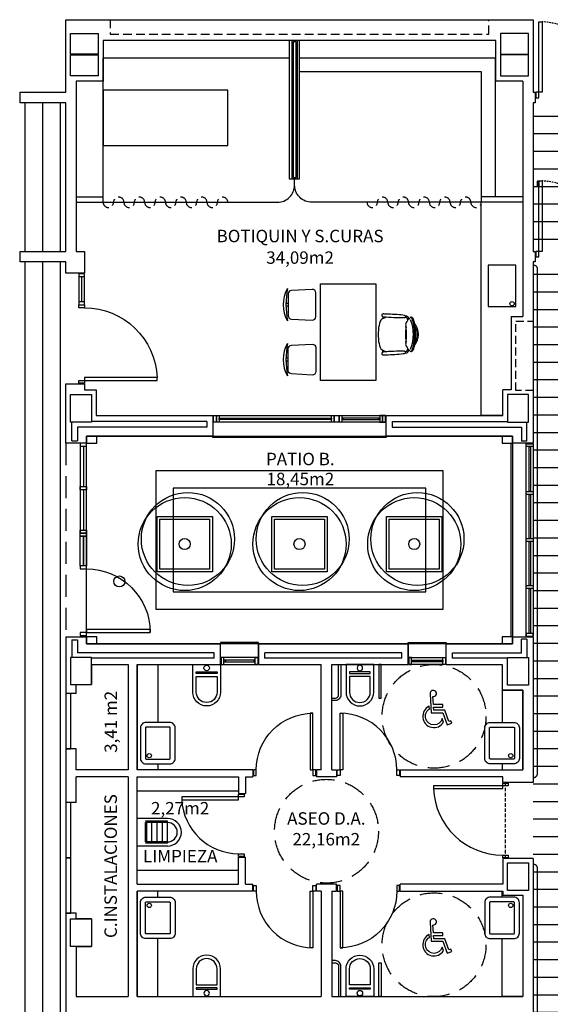
# Model space of a CAD drawing. Units: millimetres. Extents: x -98542 to -85910, y 8763 to 43814.
# Drawn here: x -89520 to -88753, y 11492 to 12915 of the extents above; entities that cross this region are included whole.
import ezdxf
from ezdxf.enums import TextEntityAlignment as Align

# ---------------------------------------------------------------- set-up
doc = ezdxf.new("R2010")
doc.units = ezdxf.units.MM
for name, pattern in [('CONTINUA', [0]), ('LÍNEAS_OCULTAS2', [4.7625, 3.175, -1.5875]), ('TRAZOS2', [0.375, 0.25, -0.125])]:
    doc.linetypes.add(name, pattern=pattern)
for name, color, linetype in [('0-INSTA', 50, 'Continuous'), ('0-MOBIL', 82, 'CONTINUA'), ('0-MUROS', 5, 'Continuous'), ('0-PILAR', 11, 'Continuous'), ('0-SANIT', 41, 'Continuous'), ('2', 9, 'Continuous'), ('A-ALFEIZAR', 131, 'Continuous'), ('A-CAMARA', 8, 'Continuous'), ('A-FALSOS TECHOS', 134, 'TRAZOS2'), ('A-PAVIMENTOS 2', 21, 'Continuous'), ('A-PERIMETRO CUBIERTAS', 214, 'Continuous'), ('A-PROYECCION', 9, 'LÍNEAS_OCULTAS2'), ('A-tramas suelo', 253, 'Continuous'), ('A-Varbol', 52, 'Continuous'), ('CARP-EXTERIOR', 131, 'Continuous'), ('CARP-INTERIOR', 111, 'Continuous'), ('D-NORMATIVA', 9, 'Continuous'), ('D-TEXTO', 7, 'Continuous'), ('D-TEXTO M2', 24, 'CONTINUA')]:
    doc.layers.add(name, color=color, linetype=linetype)
doc.layers.add('A-PASAMANOS', color=7, linetype='Continuous', true_color=0x5c5c5c)
doc.styles.add('ROMANS', font='romans.shx')
pattern_1 = [(90, (201.305, 10840.374), (-25.4, 5e-15), [])]

# ---------------------------------------------------------------- blocks, each defined once
blk = doc.blocks.new('ino')
for points in [[(-40, -40), (-40, 0), (0, 0), (0, -40, -1)], [(-35, -40), (-35, -17.2), (-5, -17.2), (-5, -40, -1)]]:
    blk.add_lwpolyline(points, format="xyb", close=True)
blk.add_lwpolyline([(-35, -10.8), (-5, -10.8), (-5, -12.9), (-35, -12.9)], close=True)
blk.add_circle((-20, -5.1), 3.95)
blk = doc.blocks.new('P82')
for p, q in [((-8, 90), (-8, 8)), ((-4, 90), (-8, 90)), ((-4, 8), (-4, 90)), ((-90, 0), (-90, 8)), ((-90, 8), (-86, 8)), ((-86, 0), (-90, 0)), ((-86, 8), (-86, 0)), ((-8, 8), (-4, 8)), ((-4, 8), (0, 8)), ((-4, 0), (-4, 8)), ((0, 0), (-4, 0)), ((0, 8), (0, 0))]:
    blk.add_line(p, q)
blk.add_arc((-3.8, 7.9), 82.2, 92.9136, 179.9506)
blk = doc.blocks.new('VERTEDER')
for p, q in [((-44, 0), (0, 0)), ((0, 0), (0, -40)), ((-44, -4), (-12, -4)), ((-44, -4), (-44, -36)), ((-44, -6), (-12, -6)), ((-36.5, -4), (-36.5, -36)), ((-29, -4), (-29, -36)), ((-21.5, -4), (-21.5, -36)), ((-14, -4), (-14, -36)), ((-12, -6), (-12, -34)), ((-44, -34), (-12, -34)), ((-44, -36), (-12, -36)), ((-44, -40), (0, -40))]:
    blk.add_line(p, q)
for radius in [20, 14]:
    blk.add_arc((-44, -20), radius, 90, 270)
blk = doc.blocks.new('pe100')
for p, q in [((-4, 0), (0, 0)), ((-4, -8), (-4, 0)), ((0, 0), (0, -8)), ((100, -8), (100, 0)), ((100, 0), (104, 0)), ((104, 0), (104, -8)), ((0, -8), (-4, -8)), ((0, -8), (0, -108)), ((4, -8), (0, -8)), ((4, -108), (4, -8)), ((104, -8), (100, -8)), ((0, -108), (4, -108))]:
    blk.add_line(p, q)
blk.add_arc((0, -8), 100, 272.2906, 0)
blk = doc.blocks.new('PUERT82I')
for p, q in [((5, 8), (5, 90)), ((5, 90), (9, 90)), ((9, 90), (9, 8)), ((1, 0), (1, 8)), ((1, 8), (5, 8)), ((5, 0), (1, 0)), ((9, 8), (5, 8)), ((5, 8), (5, 0)), ((87, 8), (91, 8)), ((87, 0), (87, 8)), ((91, 0), (87, 0)), ((91, 8), (91, 0))]:
    blk.add_line(p, q)
blk.add_arc((5, 8), 82, 0, 90)
blk = doc.blocks.new('P-2H-210')
for points in [[(0, 209), (0, 213), (-8, 213), (-8, 209)], [(0, 204), (0, 209), (102, 209), (102, 204)], [(0, 1), (0, 5), (-8, 5), (-8, 1)], [(0, 10), (0, 5), (102, 5), (102, 10)]]:
    blk.add_lwpolyline(points, close=True)
at = {"linetype": 'TRAZOS2', "ltscale": 10}
for points in [[(0, 107, 0.398957), (102, 204, -0.949917)], [(0, 107, -0.398957), (102, 10, 0.949917)]]:
    blk.add_lwpolyline(points, format="xyb", dxfattribs=at)
blk = doc.blocks.new('MINUSVALIDO')
for points in [[(0.141, 0.071), (0.141, 0.102), (0.025, 0.102), (0.02, 0.196, 2.732409), (-0.014, 0.231), (0, 0), (0.141, 0), (0.192, -0.143), (0.247, -0.125), (0.237, -0.095), (0.212, -0.104), (0.163, 0.031), (0.029, 0.031), (0.027, 0.071)], [(-0.023, 0.046), (-0.025, 0.08, 1.342318), (0.148, -0.112), (0.133, -0.069, -1.455177)]]:
    blk.add_lwpolyline(points, format="xyb", close=True)
blk = doc.blocks.new('RETENEDOR PTAS RF')
blk.add_lwpolyline([(0, 0), (6, 0, 0.414214), (7, 1), (7, 1, 0.414214), (6, 2), (0, 2, 0.414214), (-1, 1), (-1, 1, 0.414214)], format="xyb", close=True)
blk = doc.blocks.new('V5-planta')
at = {"layer": '0-MUROS'}
for p, q in [((-55, 0), (-55, 30)), ((0, 0), (0, 30))]:
    blk.add_line(p, q, dxfattribs=at)
at = {"layer": 'A-ALFEIZAR'}
for p, q in [((-55, 32), (0, 32)), ((-55, 30), (-55, 32)), ((0, 32), (0, 30))]:
    blk.add_line(p, q, dxfattribs=at)
at = {"layer": 'A-CAMARA'}
for p, q in [((-64, 9), (-64, 17)), ((9, 9), (9, 17))]:
    blk.add_line(p, q, dxfattribs=at)
at = {"layer": 'CARP-EXTERIOR'}
for p, q in [((-48, 6), (-48, 4)), ((-7, 6), (-7, 4))]:
    blk.add_line(p, q, dxfattribs=at)
for points in [[(-54, 10), (-1, 10)], [(-1, 0), (-54, 0)]]:
    blk.add_lwpolyline(points, dxfattribs=at)
for points in [[(-54, 10), (-54, 0), (-50, 0), (-50, 10)], [(-50, 6), (-5, 6), (-5, 4), (-50, 4)], [(-1, 10), (-1, 0), (-5, 0), (-5, 10)]]:
    blk.add_lwpolyline(points, close=True, dxfattribs=at)
blk = doc.blocks.new('P82+M')
for points in [[(102.7, -20), (145.3, -20), (145.3, -29), (102.7, -29)], [(102.7, -24.5), (145.3, -24.5), (145.3, -24.5), (102.7, -24.5)], [(145.3, -20), (149.8, -20), (149.8, -29), (145.3, -29)]]:
    blk.add_lwpolyline(points, close=True)
at = {"xscale": -1.121951219509356, "yscale": 1.121951219509356, "zscale": 1.121951219512195, "rotation": 180}
blk.add_blockref('PUERT82I', (0.6, -20), dxfattribs=at)
blk = doc.blocks.new('V-250')
at = {"layer": 'A-ALFEIZAR'}
for p, q in [((0, 32), (-250, 32)), ((-250, 32), (-250, 30)), ((0, 30), (0, 32))]:
    blk.add_line(p, q, dxfattribs=at)
at = {"layer": 'A-CAMARA'}
for p, q in [((-259, 9), (-259, 17)), ((9, 9), (9, 17))]:
    blk.add_line(p, q, dxfattribs=at)
at = {"layer": 'CARP-EXTERIOR'}
for p, q in [((-239, 6), (-239, 4)), ((-80.9, 6), (-80.9, 4)), ((-61.9, 6), (-61.9, 4)), ((-11, 6), (-11, 4))]:
    blk.add_line(p, q, dxfattribs=at)
for points in [[(-1, 10), (-249, 10)], [(-249, 0), (-1, 0)]]:
    blk.add_lwpolyline(points, dxfattribs=at)
for points in [[(-249, 10), (-249, 0), (-245, 0), (-245, 10)], [(-245, 10), (-245, 0), (-241, 0), (-241, 10)], [(-78.9, 6), (-241, 6), (-241, 4), (-78.9, 4)], [(-78.9, 10), (-78.9, 0), (-74.9, 0), (-74.9, 10)], [(-74.9, 10), (-74.9, 0), (-67.9, 0), (-67.9, 10)], [(-67.9, 10), (-67.9, 0), (-63.9, 0), (-63.9, 10)], [(-63.9, 6), (-9, 6), (-9, 4), (-63.9, 4)], [(-5, 10), (-5, 0), (-9, 0), (-9, 10)], [(-1, 10), (-1, 0), (-5, 0), (-5, 10)]]:
    blk.add_lwpolyline(points, close=True, dxfattribs=at)
blk = doc.blocks.new('P-1H-105')
for p, q in [((8, 0), (0, 0)), ((0, 0), (0, -4)), ((8, -4), (8, 0)), ((0, -4), (8, -4)), ((8, -4), (113, -4)), ((8, -8), (8, -4)), ((113, -8), (8, -8)), ((113, -4), (113, -8)), ((0, -109), (0, -113)), ((8, -109), (0, -109)), ((0, -113), (8, -113)), ((8, -113), (8, -109))]:
    blk.add_line(p, q)
blk.add_arc((8, -4), 105, 270, 357.8184)
blk = doc.blocks.new('P-1HM-160')
blk.add_line((-154, 4), (-117.5, 4))
for points in [[(-158, 0), (-113, 0), (-113, 8), (-158, 8)], [(-158, 0), (-154, 0), (-154, 8), (-158, 8)], [(-117.5, 0), (-113, 0), (-113, 8), (-117.5, 8)]]:
    blk.add_lwpolyline(points, close=True)
at = {"xscale": -1, "rotation": 270}
blk.add_blockref('P-1H-105', (0, 0), dxfattribs=at)

msp = doc.modelspace()

# ---------------------------------------------------------------- hatches: boundary and pattern name
at = {"layer": 'A-tramas suelo'}
h = msp.add_hatch(dxfattribs=at)
h.set_pattern_fill('ANSI31', color=256, scale=8, angle=45, style=0)
h.set_pattern_definition(pattern_1)
h.paths.add_polyline_path([(-89813.1, 12580.5), (-89453.1, 12580.5), (-89453.1, 12795.5), (-89813.1, 12795.5)])
h = msp.add_hatch(dxfattribs=at)
h.set_pattern_fill('ANSI31', color=256, scale=8, angle=315, style=0)
h.paths.add_polyline_path([(-88778.1, 12580.5), (-88558.1, 12580.5), (-88558.1, 12795.5), (-88778.1, 12795.5)])
h = msp.add_hatch(dxfattribs=at)
h.set_pattern_fill('ANSI31', color=256, scale=8, angle=45, style=0)
h.set_pattern_definition(pattern_1)
h.paths.add_polyline_path([(-89453.1, 12565.5), (-89813.1, 12565.5), (-89813.1, 11568.7), (-91710.2, 11568.7), (-91710.2, 11320.7), (-91550.2, 11320.7), (-91550.2, 11260.7), (-91710.2, 11260.7), (-91710.2, 11240.7), (-91550.2, 11240.7), (-91550.2, 11180.7), (-91710.2, 11180.7), (-91710.2, 11160.7), (-91550.2, 11160.7), (-91550.2, 11100.7), (-91710.2, 11100.7), (-91710.2, 10715.5), (-91305.1, 10715.5), (-91305.1, 10875.5), (-91245.1, 10875.5), (-91245.1, 10715.5), (-91225.1, 10715.5), (-91225.1, 10875.5), (-91165.1, 10875.5), (-91165.1, 10715.5), (-91145.1, 10715.5), (-91145.1, 10875.5), (-91085.1, 10875.5), (-91085.1, 10715.5), (-91065.1, 10715.5), (-91065.1, 10875.5), (-91005.1, 10875.5), (-91005.1, 10715.5), (-90997.1, 10715.5), (-90997.1, 10949.8, -0.131011), (-91005.4, 10920), (-91008.3, 10921.9, 0.018383), (-91006.3, 10925.4), (-91039.9, 10925.4, -0.414214), (-91044.9, 10930.4), (-91044.9, 10970.3, -0.414214), (-91039.9, 10975.3), (-91006.3, 10975.3, 0.018411), (-91008.3, 10978.8), (-91006, 10981.7, -0.135864), (-90997.1, 10950.9), (-90997.1, 11024.8, -0.131011), (-91005.4, 10995), (-91008.3, 10996.9, 0.018383), (-91006.3, 11000.4), (-91039.9, 11000.4, -0.414214), (-91044.9, 11005.4), (-91044.9, 11045.3, -0.414214), (-91039.9, 11050.3), (-91006.3, 11050.3, 0.018411), (-91008.3, 11053.8), (-91006, 11056.7, -0.135864), (-90997.1, 11025.9), (-90997.1, 11099.3), (-91074.3, 11099.3), (-91074.3, 11114.3), (-90778.2, 11114.3), (-90262.3, 11114.3), (-90262.3, 11189.3), (-90289.3, 11189.3), (-90289.3, 11204.3), (-89453.1, 11204.3)])
h.paths.add_polyline_path([(-91024.3, 11280.5, -1), (-91074.3, 11280.5, -1)], flags=16)
h.paths.add_polyline_path([(-91444.8, 11280.5, -1), (-91494.8, 11280.5, -1)], flags=16)
h.paths.add_polyline_path([(-91023.8, 11508.7), (-91023.8, 11542.3, 0.018411), (-91027.3, 11540.3), (-91030.2, 11542.6, -0.276838), (-90968.5, 11543.2), (-90970.4, 11540.3, 0.018383), (-90973.9, 11542.3), (-90973.9, 11508.7, -0.414214), (-90978.9, 11503.7), (-91018.8, 11503.7, -0.414214)], flags=16)
h.paths.add_polyline_path([(-90948.8, 11508.7), (-90948.8, 11542.3, 0.018411), (-90952.3, 11540.3), (-90955.2, 11542.6, -0.276838), (-90893.5, 11543.2), (-90895.4, 11540.3, 0.018383), (-90898.9, 11542.3), (-90898.9, 11508.7, -0.414214), (-90903.9, 11503.7), (-90943.8, 11503.7, -0.414214)], flags=16)
h.paths.add_polyline_path([(-90873.8, 11508.7), (-90873.8, 11542.3, 0.018411), (-90877.3, 11540.3), (-90880.2, 11542.6, -0.276838), (-90818.5, 11543.2), (-90820.4, 11540.3, 0.018383), (-90823.9, 11542.3), (-90823.9, 11508.7, -0.414214), (-90828.9, 11503.7), (-90868.8, 11503.7, -0.414214)], flags=16)
h.paths.add_polyline_path([(-90798.8, 11508.7), (-90798.8, 11542.3, 0.018411), (-90802.3, 11540.3), (-90805.2, 11542.6, -0.276838), (-90743.5, 11543.2), (-90745.4, 11540.3, 0.018383), (-90748.9, 11542.3), (-90748.9, 11508.7, -0.414214), (-90753.9, 11503.7), (-90793.8, 11503.7, -0.414214)], flags=16)
h.paths.add_polyline_path([(-90660.3, 11280.5, -1), (-90710.3, 11280.5, -1)], flags=16)
h.paths.add_polyline_path([(-90723.8, 11508.7), (-90723.8, 11542.3, 0.018411), (-90727.3, 11540.3), (-90730.2, 11542.6, -0.276838), (-90668.5, 11543.2), (-90670.4, 11540.3, 0.018383), (-90673.9, 11542.3), (-90673.9, 11508.7, -0.414214), (-90678.9, 11503.7), (-90718.8, 11503.7, -0.414214)], flags=16)
h.paths.add_polyline_path([(-90648.8, 11508.7), (-90648.8, 11542.3, 0.018411), (-90652.3, 11540.3), (-90655.2, 11542.6, -0.276838), (-90593.5, 11543.2), (-90595.4, 11540.3, 0.018383), (-90598.9, 11542.3), (-90598.9, 11508.7, -0.414214), (-90603.9, 11503.7), (-90643.8, 11503.7, -0.414214)], flags=16)
h.paths.add_polyline_path([(-90573.8, 11508.7), (-90573.8, 11542.3, 0.018411), (-90577.3, 11540.3), (-90580.2, 11542.6, -0.276838), (-90518.5, 11543.2), (-90520.4, 11540.3, 0.018383), (-90523.9, 11542.3), (-90523.9, 11508.7, -0.414214), (-90528.9, 11503.7), (-90568.8, 11503.7, -0.414214)], flags=16)
h.paths.add_polyline_path([(-90498.8, 11508.7), (-90498.8, 11542.3, 0.018411), (-90502.3, 11540.3), (-90505.2, 11542.6, -0.276838), (-90443.5, 11543.2), (-90445.4, 11540.3, 0.018383), (-90448.9, 11542.3), (-90448.9, 11508.7, -0.414214), (-90453.9, 11503.7), (-90493.8, 11503.7, -0.414214)], flags=16)
h.paths.add_polyline_path([(-90423.8, 11508.7), (-90423.8, 11542.3, 0.018411), (-90427.3, 11540.3), (-90430.2, 11542.6, -0.276838), (-90368.5, 11543.2), (-90370.4, 11540.3, 0.018383), (-90373.9, 11542.3), (-90373.9, 11508.7, -0.414214), (-90378.9, 11503.7), (-90418.8, 11503.7, -0.414214)], flags=16)
h.paths.add_polyline_path([(-90355.2, 11542.6, -0.276838), (-90293.5, 11543.2), (-90295.4, 11540.3, 0.018383), (-90298.9, 11542.3), (-90298.9, 11508.7, -0.414214), (-90303.9, 11503.7), (-90343.8, 11503.7, -0.414214), (-90348.8, 11508.7), (-90348.8, 11542.3, 0.018411), (-90352.3, 11540.3)], flags=16)
h.paths.add_polyline_path([(-90239.8, 11280.5, -1), (-90289.8, 11280.5, -1)], flags=16)
h.paths.add_polyline_path([(-89818.1, 11280.5, -1), (-89868.1, 11280.5, -1)], flags=16)
h.paths.add_polyline_path([(-90145.8, 11327.7), (-89864.2, 11327.7), (-89864.2, 11354.7), (-90145.8, 11354.7)], flags=24)
h.paths.add_polyline_path([(-90075.1, 11293.4), (-89934.9, 11293.4), (-89934.9, 11325.6), (-90075.1, 11325.6)], flags=24)
h = msp.add_hatch(dxfattribs=at)
h.set_pattern_fill('ANSI31', color=256, scale=8, angle=315, style=0)
h.paths.add_polyline_path([(-88778.1, 10508.9), (-88778.1, 12565.5), (-88558.1, 12565.5), (-88558.1, 12545.2), (-88537.1, 12545.2), (-88537.1, 12395.2), (-88558.1, 12395.2), (-88558.1, 12229.5), (-88537.1, 12229.5), (-88537.1, 12079.5), (-88543.1, 12079.5), (-88543.1, 12036.5), (-88537.1, 12036.5), (-88537.1, 11886.5), (-88558.1, 11886.5), (-88558.1, 11435.5), (-88537.1, 11435.5), (-88537.1, 11285.5), (-88543.1, 11285.5), (-88543.1, 11242.5), (-88537.1, 11242.5), (-88537.1, 11092.5), (-88558.1, 11092.5), (-88558.1, 10464.5), (-88537.1, 10464.5), (-88537.1, 10314.5), (-88558.1, 10314.5), (-88558.1, 10191.5), (-88536.1, 10191.5), (-88536.1, 10031.5), (-88543.1, 10031.5), (-88543.1, 9988.5), (-88536.1, 9988.5), (-88536.1, 9870.5), (-88933.1, 9870.5), (-88933.1, 10294.9), (-89040.1, 10294.9), (-89040.1, 10508.9)])

# ---------------------------------------------------------------- linework, layer by layer
at = {"layer": '0-INSTA'}
for points in [[(-89408.1, 12313.5), (-89423.1, 12313.5), (-89423.1, 12303.5), (-89408.1, 12303.5)], [(-88808.1, 12313.5), (-88823.1, 12313.5), (-88823.1, 12303.5), (-88808.1, 12303.5)], [(-89408.1, 12023.5), (-89423.1, 12023.5), (-89423.1, 12013.5), (-89408.1, 12013.5)], [(-88808.1, 12023.5), (-88823.1, 12023.5), (-88823.1, 12013.5), (-88808.1, 12013.5)]]:
    msp.add_lwpolyline(points, close=True, dxfattribs=at)
at = {"layer": '0-MOBIL'}
for p, q in [((-89131.9, 12505.5), (-89135.1, 12505.5)), ((-89131.9, 12501.5), (-89135.1, 12501.5)), ((-88995.4, 12486.1), (-88995.4, 12483.3)), ((-88994.1, 12485.9), (-88994.1, 12483.9)), ((-89131.9, 12426.1), (-89135.1, 12426.1)), ((-88995.4, 12435), (-88995.4, 12437.9)), ((-88994.1, 12435.2), (-88994.1, 12437.2)), ((-89131.9, 12422.1), (-89135.1, 12422.1)), ((-89350.1, 11801), (-89203.6, 11801)), ((-89350.1, 11686), (-89203.6, 11686))]:
    msp.add_line(p, q, dxfattribs=at)
for points in [[(-89399.1, 12651.5), (-89399.1, 12860.5), (-89131.1, 12860.5)], [(-89115.6, 12860.5), (-88833.1, 12860.5), (-88833.1, 12659.5)], [(-89115.6, 12840.5), (-88853.1, 12840.5), (-88853.1, 12651.5)], [(-89438.1, 12659.5), (-89399.1, 12659.5)], [(-88793.1, 12659.5), (-88853.1, 12659.5)]]:
    msp.add_lwpolyline(points, dxfattribs=at)
for points in [[(-89219.1, 12733.6), (-89219.1, 12813.6), (-89399.1, 12813.6), (-89399.1, 12733.6)], [(-89005.1, 12393.8), (-89085.1, 12393.8), (-89085.1, 12533.8), (-89005.1, 12533.8)]]:
    msp.add_lwpolyline(points, close=True, dxfattribs=at)
for points in [[(-89438.1, 12651.5), (-89147.6, 12651.5, 0.414214), (-89122.6, 12676.5), (-89122.6, 12685.3)], [(-88793.1, 12651.5), (-89097.6, 12651.5, -0.414214), (-89122.6, 12676.5), (-89122.6, 12685.3)]]:
    msp.add_lwpolyline(points, format="xyb", dxfattribs=at)
at = {"layer": '0-MOBIL', "linetype": 'TRAZOS2', "ltscale": 50}
for points in [[(-89399.1, 12651.5, 1), (-89384.1, 12651.5, -1), (-89369.1, 12651.5, 1), (-89354.1, 12651.5, -1), (-89339.1, 12651.5, 1), (-89324.1, 12651.5, -1), (-89309.1, 12651.5)], [(-89309.1, 12651.5, 1), (-89294.1, 12651.5, -1), (-89279.1, 12651.5, 1), (-89264.1, 12651.5, -1), (-89249.1, 12651.5, 1), (-89234.1, 12651.5, -1), (-89219.1, 12651.5)], [(-88943.1, 12651.5, -1), (-88958.1, 12651.5, 1), (-88973.1, 12651.5, -1), (-88988.1, 12651.5, 1), (-89003.1, 12651.5, -1), (-89018.1, 12651.5, 16492674416640)], [(-88853.1, 12651.5, -1), (-88868.1, 12651.5, 1), (-88883.1, 12651.5, -1), (-88898.1, 12651.5, 1), (-88913.1, 12651.5, -1), (-88928.1, 12651.5, 1), (-88943.1, 12651.5)]]:
    msp.add_lwpolyline(points, format="xyb", dxfattribs=at)
at = {"layer": '0-MOBIL'}
for points in [[(-89127.2, 12482.7), (-89097.2, 12481.2, 0.428923), (-89091.9, 12486.2), (-89091.9, 12520.7, 0.428923), (-89097.2, 12525.7), (-89127.2, 12524.2, 0.399656), (-89131.9, 12519.2), (-89131.9, 12487.7, 0.399656)], [(-89127.2, 12444.9), (-89097.2, 12446.4, -0.428923), (-89091.9, 12441.4), (-89091.9, 12406.9, -0.428923), (-89097.2, 12401.9), (-89127.2, 12403.4, -0.399656), (-89131.9, 12408.4), (-89131.9, 12439.9, -0.399656)]]:
    msp.add_lwpolyline(points, format="xyb", close=True, dxfattribs=at)
msp.add_circle((-89375.6, 12103.5), 8, dxfattribs=at)
for centre, radius, start, end in [((-89093.3, 12503.5), 46, 149.2842, 210.7158), ((-89010, 12503.5), 125.1, 169.172, 190.828), ((-88993.2, 12477.3), 6.19, 123.9428, 159.2102), ((-88995.2, 12488.4), 1.71, 111.1939, 183.3548), ((-88994.5, 12488.4), 2.4, 183.3548, 265.7126), ((-88984.6, 12464.5), 21.6, 103.257, 123.9428), ((-88993.8, 12480.7), 9.51, 89.1178, 102.1192), ((-88961.3, 12930.2), 445.4, 265.7126, 269.6744), ((-89007.8, 12024.6), 465.7, 85.1706, 88.251), ((-88972.5, 12446.8), 42.1, 78.3545, 84.7389), ((-88964.3, 12486.4), 1.69, 285.7918, 78.3545), ((-88965.6, 12463.8), 21.6, 77.7267, 83.2006), ((-88962.3, 12471.3), 15.8, 83.6798, 92.0169), ((-88939.6, 12465.9), 24.8, 130.5625, 151.8842), ((-88961.4, 12483.4), 1.52, 23.0153, 77.7267), ((-88960.8, 12484.8), 2.17, 30.7954, 83.6798), ((-88988.2, 12472), 30.7, 17.7953, 23.0153), ((-88975.7, 12475.9), 19.6, 21.603, 30.7954), ((-88954.2, 12483), 2.37, 36.9526, 130.5625), ((-89007.3, 12460.5), 56.3, 337.6937, 22.3063), ((-88956.9, 12481.6), 4.34, 21.5699, 58.0381), ((-88990.9, 12468.2), 40.8, 9.135, 21.5699), ((-88961.8, 12477.2), 11.9, 14.0369, 36.9526), ((-88808.4, 12454.8), 193.6, 176.2266, 178.3052), ((-88960.5, 12464.9), 41.2, 159.2102, 176.2266), ((-88917.8, 12462.4), 44.8, 168.9225, 182.4108), ((-88955.1, 12474.2), 7.2, 151.8842, 199.1336), ((-89012.5, 12461.8), 51.5, 358.603, 11.2353), ((-89054.7, 12457.9), 105.5, 1.443, 9.135), ((-89024.6, 12461.5), 76.6, 359.2689, 14.0369), ((-88969.3, 12460.6), 25.5, 320.8395, 39.1605), ((-88969.3, 12460.6), 23.8, 329.5335, 30.4665), ((-88808.4, 12466.3), 193.6, 181.6948, 183.7734), ((-88960.5, 12456.3), 41.2, 183.7734, 200.7898), ((-88917.8, 12458.7), 44.8, 177.5892, 191.0775), ((-89012.5, 12459.3), 51.5, 348.7647, 1.397), ((-89054.7, 12463.2), 105.5, 350.865, 358.557), ((-89024.6, 12459.6), 76.6, 345.9631, 0.7311), ((-89093.3, 12424.1), 46, 149.2842, 210.7158), ((-89010, 12424.1), 125.1, 169.172, 190.828), ((-88993.2, 12443.8), 6.19, 200.7898, 236.0572), ((-88984.6, 12456.6), 21.6, 236.0572, 256.743), ((-88955.1, 12446.9), 7.2, 160.8664, 208.1158), ((-88939.6, 12455.2), 24.8, 208.1158, 229.4375), ((-88988.2, 12449.1), 30.7, 336.9847, 342.2047), ((-88990.9, 12453), 40.8, 338.4301, 350.865), ((-88961.8, 12443.9), 11.9, 323.0474, 345.9631), ((-88994.5, 12432.7), 2.4, 94.2874, 176.6452), ((-88995.2, 12432.8), 1.71, 176.6452, 248.8061), ((-88993.8, 12440.5), 9.51, 257.8808, 270.8822), ((-88961.3, 11991), 445.4, 90.3256, 94.2874), ((-89007.8, 12896.5), 465.7, 271.749, 274.8294), ((-88972.5, 12474.4), 42.1, 275.2611, 281.6455), ((-88964.3, 12434.7), 1.69, 281.6455, 74.2082), ((-88965.6, 12457.3), 21.6, 276.7994, 282.2733), ((-88962.3, 12449.8), 15.8, 267.9831, 276.3202), ((-88961.4, 12437.7), 1.52, 282.2733, 336.9847), ((-88960.8, 12436.3), 2.17, 276.3202, 329.2046), ((-88975.7, 12445.3), 19.6, 329.2046, 338.397), ((-88954.2, 12438.2), 2.37, 229.4375, 323.0474), ((-88956.9, 12439.5), 4.34, 301.9619, 338.4301)]:
    msp.add_arc(centre, radius, start, end, dxfattribs=at)
at = {"layer": '0-MUROS'}
for p, q in [((-89453.1, 12915.5), (-88778.1, 12915.5)), ((-89453.1, 12810.5), (-89453.1, 12915.5)), ((-88778.1, 12915.5), (-88778.1, 12810.5)), ((-88832.1, 12885.5), (-89399.1, 12885.5)), ((-89399.1, 12885.5), (-89399.1, 12826.5)), ((-88832.1, 12826.5), (-88832.1, 12885.5)), ((-89399.1, 12826.5), (-89438.1, 12826.5)), ((-89438.1, 12826.5), (-89438.1, 12580.5)), ((-88793.1, 12826.5), (-88832.1, 12826.5)), ((-88793.1, 12826.5), (-88793.1, 12486.7)), ((-89519, 12795.5), (-89519, 12810.5)), ((-89519, 12810.5), (-89453.1, 12810.5)), ((-88778.1, 12810.5), (-88775.1, 12810.5)), ((-88775.1, 12810.5), (-88775.1, 12795.5)), ((-89453.1, 12795.5), (-89519, 12795.5)), ((-89453.1, 12580.5), (-89453.1, 12795.5)), ((-88778.1, 12795.5), (-88778.1, 12580.5)), ((-88775.1, 12795.5), (-88778.1, 12795.5)), ((-89519, 12565.5), (-89519, 12580.5)), ((-89519, 12580.5), (-89453.1, 12580.5)), ((-89438.1, 12580.5), (-89426.1, 12580.5)), ((-89426.1, 12580.5), (-89426.1, 12549.1)), ((-88778.1, 12580.5), (-88775.1, 12580.5)), ((-88775.1, 12580.5), (-88775.1, 12565.5)), ((-89453.1, 12565.5), (-89519, 12565.5)), ((-89453.1, 12549.1), (-89453.1, 12565.5)), ((-88778.1, 12565.5), (-88778.1, 12303.5)), ((-88775.1, 12565.5), (-88778.1, 12565.5)), ((-89426.1, 12549.1), (-89453.1, 12549.1)), ((-88810.1, 12486.7), (-88793.1, 12486.7)), ((-89453.1, 12389.1), (-89426.1, 12389.1)), ((-89453.1, 12303.5), (-89453.1, 12389.1)), ((-89426.1, 12389.1), (-89426.1, 12380.5)), ((-89426.1, 12380.5), (-89409.1, 12380.5)), ((-89409.1, 12380.5), (-89409.1, 12343.5)), ((-88822.1, 12343.5), (-88822.1, 12380.5)), ((-89409.1, 12343.5), (-89240.6, 12343.5)), ((-89240.6, 12343.5), (-89240.6, 12313.5)), ((-88990.6, 12313.5), (-88990.6, 12343.5)), ((-88990.6, 12343.5), (-88822.1, 12343.5)), ((-89240.6, 12313.5), (-89423.1, 12313.5)), ((-89423.1, 12313.5), (-89423.1, 12303.5)), ((-88808.1, 12313.5), (-88990.6, 12313.5)), ((-88808.1, 12303.5), (-88808.1, 12313.5)), ((-89423.1, 12303.5), (-89453.1, 12303.5)), ((-88778.1, 12303.5), (-88808.1, 12303.5)), ((-89453.1, 12023.5), (-89423.1, 12023.5)), ((-89453.1, 12023.5), (-89453.1, 11941.6)), ((-89423.1, 12023.5), (-89423.1, 12013.5)), ((-89423.1, 12013.5), (-89229.6, 12013.5)), ((-89229.6, 11983.5), (-89229.6, 12013.5)), ((-89174.6, 12013.5), (-88958.6, 12013.5)), ((-89174.6, 12013.5), (-89174.6, 11983.5)), ((-88958.6, 12013.5), (-88958.6, 11983.5)), ((-88903.6, 12013.5), (-88808.1, 12013.5)), ((-88903.6, 11983.5), (-88903.6, 12013.5)), ((-88808.1, 12013.5), (-88808.1, 12023.5)), ((-88808.1, 12023.5), (-88778.1, 12023.5)), ((-88778.1, 12023.5), (-88778.1, 11813)), ((-89416.1, 11983.5), (-89363.1, 11983.5)), ((-89363.1, 11983.5), (-89363.1, 11831)), ((-89350.1, 11983.5), (-89229.6, 11983.5)), ((-89350.1, 11983.5), (-89350.1, 11831)), ((-89174.6, 11983.5), (-89084.1, 11983.5)), ((-89084.1, 11831), (-89084.1, 11983.5)), ((-89069.1, 11831), (-89069.1, 11983.5)), ((-89069.1, 11983.5), (-88958.6, 11983.5)), ((-88903.6, 11983.5), (-88823.1, 11983.5)), ((-88823.1, 11983.5), (-88823.1, 11946.5)), ((-89438.1, 11941.6), (-89453.1, 11941.6)), ((-89438.1, 11941.6), (-89438.1, 11954.7)), ((-88823.1, 11946.5), (-88793.1, 11946.5)), ((-88793.1, 11946.5), (-88793.1, 11831)), ((-89453.1, 11861.6), (-89453.1, 11783.9)), ((-89438.1, 11861.6), (-89453.1, 11861.6)), ((-89438.1, 11831), (-89438.1, 11861.6)), ((-89363.1, 11831), (-89438.1, 11831)), ((-89183.1, 11831), (-89350.1, 11831)), ((-89183.1, 11831), (-89183.1, 11821)), ((-89084.1, 11831), (-89091.1, 11831)), ((-89091.1, 11831), (-89091.1, 11821)), ((-89069.1, 11831), (-89062, 11831)), ((-89062, 11831), (-89062, 11821)), ((-88970, 11831), (-88793.1, 11831)), ((-88970, 11831), (-88970, 11821)), ((-89438.1, 11783.9), (-89438.1, 11821)), ((-89363.1, 11821), (-89438.1, 11821)), ((-89363.1, 11821), (-89363.1, 11503.4)), ((-89350.1, 11666), (-89350.1, 11821)), ((-89350.1, 11821), (-89203.6, 11821)), ((-89203.6, 11821), (-89203.6, 11797)), ((-89193.6, 11821), (-89183.1, 11821)), ((-89193.6, 11821), (-89193.6, 11797)), ((-89062, 11821), (-89091.1, 11821)), ((-88822.1, 11821), (-88970, 11821)), ((-88822.1, 11813), (-88822.1, 11821)), ((-88778.1, 11813), (-88822.1, 11813)), ((-89203.6, 11797), (-89193.6, 11797)), ((-89438.1, 11783.9), (-89453.1, 11783.9)), ((-89203.6, 11705), (-89193.6, 11705)), ((-89203.6, 11666), (-89203.6, 11705)), ((-89193.6, 11666), (-89193.6, 11705)), ((-88778.1, 11702.9), (-88822.1, 11702.9)), ((-88822.1, 11702.9), (-88822.1, 11666)), ((-88778.1, 11702.9), (-88778.1, 11253.2)), ((-89350.1, 11666), (-89203.6, 11666)), ((-89183.1, 11656), (-89350.1, 11656)), ((-89350.1, 11503.4), (-89350.1, 11656)), ((-89193.6, 11666), (-89183.1, 11666)), ((-89183.1, 11656), (-89183.1, 11666)), ((-89062, 11666), (-89091.1, 11666)), ((-89091.1, 11656), (-89091.1, 11666)), ((-89084.1, 11656), (-89091.1, 11656)), ((-89084.1, 11656), (-89084.1, 11503.4)), ((-89069.1, 11656), (-89062, 11656)), ((-89069.1, 11656), (-89069.1, 11503.4)), ((-89062, 11656), (-89062, 11666)), ((-88822.1, 11666), (-88970, 11666)), ((-88970, 11656), (-88970, 11666)), ((-88970, 11656), (-88822.1, 11656)), ((-88793.1, 11649.9), (-88793.1, 11503.4)), ((-89453.1, 11623.9), (-89453.1, 11204.3)), ((-89438.1, 11623.9), (-89453.1, 11623.9)), ((-89438.1, 11615.7), (-89438.1, 11623.9)), ((-89416.1, 11615.7), (-89438.1, 11615.7)), ((-89416.1, 11615.7), (-89416.1, 11575.7)), ((-89438.1, 11575.7), (-89438.1, 11503.4)), ((-89438.1, 11575.7), (-89416.1, 11575.7)), ((-89438.1, 11503.4), (-89363.1, 11503.4)), ((-89350.1, 11503.4), (-89084.1, 11503.4)), ((-89069.1, 11503.4), (-88793.1, 11503.4))]:
    msp.add_line(p, q, dxfattribs=at)
for points in [[(-88810.1, 12486.7), (-88810.1, 12380.5), (-88822.1, 12380.5)], [(-88822.1, 11656), (-88822.1, 11649.9), (-88793.1, 11649.9)]]:
    msp.add_lwpolyline(points, dxfattribs=at)
at = {"layer": '0-PILAR'}
for points in [[(-89446.1, 12895.5), (-89406.1, 12895.5), (-89406.1, 12865.5), (-89446.1, 12865.5)], [(-88785.1, 12895.5), (-88825.1, 12895.5), (-88825.1, 12865.5), (-88785.1, 12865.5)], [(-89446.1, 12864.5), (-89406.1, 12864.5), (-89406.1, 12834.5), (-89446.1, 12834.5)], [(-88785.1, 12864.5), (-88825.1, 12864.5), (-88825.1, 12834.5), (-88785.1, 12834.5)], [(-89446.1, 12373.5), (-89416.1, 12373.5), (-89416.1, 12333.5), (-89446.1, 12333.5)], [(-88785.1, 12373.5), (-88815.1, 12373.5), (-88815.1, 12333.5), (-88785.1, 12333.5)], [(-89446.1, 11954.7), (-89416.1, 11954.7), (-89416.1, 11993.5), (-89446.1, 11993.5)], [(-88785.1, 11953.5), (-88815.1, 11953.5), (-88815.1, 11993.5), (-88785.1, 11993.5)], [(-88785.1, 11656.9), (-88815.1, 11656.9), (-88815.1, 11696.9), (-88785.1, 11696.9)], [(-89446.1, 11615.7), (-89416.1, 11615.7), (-89416.1, 11575.7), (-89446.1, 11575.7)]]:
    msp.add_lwpolyline(points, close=True, dxfattribs=at)
at = {"layer": '0-SANIT'}
for points in [[(-88822.1, 12343.5), (-88853.1, 12343.5), (-88853.1, 12651.5)], [(-89320.1, 11839.8), (-89320.1, 11831), (-89350.1, 11831), (-89350.1, 11983.5), (-89320.1, 11983.5), (-89320.1, 11983.5), (-89320.1, 11899.8)], [(-88823.1, 11831), (-88793.1, 11831), (-88793.1, 11946.5), (-88823.1, 11946.5), (-88823.1, 11946.5), (-88823.1, 11899.8)], [(-88823.1, 11839.8), (-88823.1, 11831)], [(-89320.1, 11647.2), (-89320.1, 11656), (-89350.1, 11656), (-89350.1, 11503.4), (-89320.1, 11503.4), (-89320.1, 11503.4), (-89320.1, 11587.2)], [(-88823.1, 11647.2), (-88823.1, 11656)], [(-88823.1, 11649.9), (-88793.1, 11649.9), (-88793.1, 11503.4), (-88823.1, 11503.4), (-88823.1, 11503.4), (-88823.1, 11587.2)]]:
    msp.add_lwpolyline(points, dxfattribs=at)
for points in [[(-88803.1, 12560.9), (-88843.1, 12560.9), (-88843.1, 12500.9), (-88803.1, 12500.9)], [(-89001, 11983.5), (-89001, 11934.7), (-88997.8, 11934.7), (-88997.8, 11983.5)], [(-89001, 11503.4), (-89001, 11552.2), (-88997.8, 11552.2), (-88997.8, 11503.4)]]:
    msp.add_lwpolyline(points, close=True, dxfattribs=at)
for points in [[(-89069.1, 11934.7), (-89063.8, 11934.7, 0.414214), (-89059.1, 11939.5), (-89059.1, 11983.5), (-89055.8, 11983.5), (-89055.8, 11939.5, -0.414214), (-89063.8, 11931.5), (-89069.1, 11931.5)], [(-89303.1, 11899.8), (-89337.1, 11899.8, 0.414214), (-89345.1, 11891.8), (-89345.1, 11847.8, 0.414214), (-89337.1, 11839.8), (-89303.1, 11839.8, 0.414214), (-89295.1, 11847.8), (-89295.1, 11891.8, 0.414214)], [(-88840.1, 11899.8), (-88806.1, 11899.8, -0.414214), (-88798.1, 11891.8), (-88798.1, 11847.8, -0.414214), (-88806.1, 11839.8), (-88840.1, 11839.8, -0.414214), (-88848.1, 11847.8), (-88848.1, 11891.8, -0.414214)], [(-89303.1, 11892.8), (-89337.1, 11892.8, 0.414214), (-89338.1, 11891.8), (-89338.1, 11847.8, 0.414214), (-89337.1, 11846.8), (-89303.1, 11846.8, 0.414214), (-89302.1, 11847.8), (-89302.1, 11891.8, 0.414214)], [(-88840.1, 11892.8), (-88806.1, 11892.8, -0.414214), (-88805.1, 11891.8), (-88805.1, 11847.8, -0.414214), (-88806.1, 11846.8), (-88840.1, 11846.8, -0.414214), (-88841.1, 11847.8), (-88841.1, 11891.8, -0.414214)], [(-89303.1, 11587.2), (-89337.1, 11587.2, -0.414214), (-89345.1, 11595.2), (-89345.1, 11639.2, -0.414214), (-89337.1, 11647.2), (-89303.1, 11647.2, -0.414214), (-89295.1, 11639.2), (-89295.1, 11595.2, -0.414214)], [(-88840.1, 11587.2), (-88806.1, 11587.2, 0.414214), (-88798.1, 11595.2), (-88798.1, 11639.2, 0.414214), (-88806.1, 11647.2), (-88840.1, 11647.2, 0.414214), (-88848.1, 11639.2), (-88848.1, 11595.2, 0.414214)], [(-89303.1, 11594.2), (-89337.1, 11594.2, -0.414214), (-89338.1, 11595.2), (-89338.1, 11639.2, -0.414214), (-89337.1, 11640.2), (-89303.1, 11640.2, -0.414214), (-89302.1, 11639.2), (-89302.1, 11595.2, -0.414214)], [(-88840.1, 11594.2), (-88806.1, 11594.2, 0.414214), (-88805.1, 11595.2), (-88805.1, 11639.2, 0.414214), (-88806.1, 11640.2), (-88840.1, 11640.2, 0.414214), (-88841.1, 11639.2), (-88841.1, 11595.2, 0.414214)], [(-89069.1, 11552.2), (-89063.8, 11552.2, -0.414214), (-89059.1, 11547.5), (-89059.1, 11503.4), (-89055.8, 11503.4), (-89055.8, 11547.5, 0.414214), (-89063.8, 11555.5), (-89069.1, 11555.5)]]:
    msp.add_lwpolyline(points, format="xyb", close=True, dxfattribs=at)
for centre in [(-88808.6, 12504.9), (-89332.5, 11851.7), (-88810.6, 11851.7), (-89332.5, 11635.2), (-88810.6, 11635.2)]:
    msp.add_circle(centre, 3.1, dxfattribs=at)
at = {"layer": '2'}
for points in [[(-89115.6, 12885.5), (-89130.6, 12885.5), (-89130.6, 12685.3), (-89115.6, 12685.3)], [(-89321.3, 12197.5), (-89241.3, 12197.5), (-89241.3, 12117.5), (-89321.3, 12117.5)], [(-89155.6, 12197.5), (-89075.6, 12197.5), (-89075.6, 12117.5), (-89155.6, 12117.5)], [(-88989.9, 12197.5), (-88909.9, 12197.5), (-88909.9, 12117.5), (-88989.9, 12117.5)], [(-89317.3, 12193.5), (-89245.3, 12193.5), (-89245.3, 12121.5), (-89317.3, 12121.5)], [(-89151.6, 12193.5), (-89079.6, 12193.5), (-89079.6, 12121.5), (-89151.6, 12121.5)], [(-88985.9, 12193.5), (-88913.9, 12193.5), (-88913.9, 12121.5), (-88985.9, 12121.5)]]:
    msp.add_lwpolyline(points, close=True, dxfattribs=at)
at = {"layer": 'A-ALFEIZAR'}
for p, q in [((-88810.1, 12303.5), (-88808.1, 12303.5)), ((-88810.1, 12023.5), (-88810.1, 12303.5)), ((-88810.1, 12303.5), (-88808.1, 12303.5)), ((-88808.1, 12023.5), (-88810.1, 12023.5)), ((-88808.1, 12023.5), (-88810.1, 12023.5))]:
    msp.add_line(p, q, dxfattribs=at)
at = {"layer": 'A-CAMARA'}
for p, q in [((-89444.1, 12306.7), (-89444.1, 12333.5)), ((-89249.6, 12334.5), (-89416.1, 12334.5)), ((-88981.6, 12334.5), (-88815.1, 12334.5)), ((-88787.1, 12306.5), (-88787.1, 12333.5)), ((-89444.1, 12306.7), (-89436.1, 12306.7)), ((-88787.1, 12306.5), (-88795.1, 12306.5)), ((-89444.1, 12019), (-89436.1, 12019)), ((-89444.1, 12019), (-89444.1, 11993.5)), ((-89436.1, 12019), (-89436.1, 12000.5)), ((-88787.1, 12019.9), (-88795.1, 12019.9)), ((-88787.1, 12019.9), (-88787.1, 11993.5)), ((-89238.6, 12000.5), (-89436.1, 12000.5)), ((-89436.1, 12000.5), (-89436.1, 12000.5)), ((-89436.1, 12000.5), (-89436.1, 12000.5)), ((-88967.6, 12000.5), (-89165.6, 12000.5)), ((-89238.6, 11992.5), (-89416.1, 11992.5)), ((-89416.1, 11983.5), (-89416.1, 11954.7)), ((-88967.6, 11992.5), (-89166.1, 11992.5)), ((-88815.1, 11992.5), (-88894.6, 11992.5)), ((-89438.1, 11954.7), (-89416.1, 11954.7))]:
    msp.add_line(p, q, dxfattribs=at)
at = {"layer": 'A-CAMARA', "linetype": 'TRAZOS2', "ltscale": 45}
msp.add_lwpolyline([(-88778.1, 12379.7), (-88803.1, 12379.7), (-88803.1, 12479.7), (-88778.1, 12479.7)], dxfattribs=at)
at = {"layer": 'A-CAMARA'}
for points in [[(-89249.6, 12326.5), (-89436.1, 12326.5), (-89436.1, 12326.5), (-89436.1, 12326.5), (-89436.1, 12306.7)], [(-88981.6, 12326.5), (-88795.1, 12326.5), (-88795.1, 12326.5), (-88795.1, 12326.5), (-88795.1, 12306.5)], [(-88894.6, 12000.5), (-88795.1, 12000.5), (-88795.1, 12000.5), (-88795.1, 12000.5), (-88795.1, 12019.9)]]:
    msp.add_lwpolyline(points, dxfattribs=at)
at = {"layer": 'A-FALSOS TECHOS', "linetype": 'TRAZOS2', "ltscale": 50}
msp.add_lwpolyline([(-89389.1, 12915.5), (-89389.1, 12894.5), (-88842.1, 12894.5), (-88842.1, 12915.5)], dxfattribs=at)
at = {"layer": 'A-PASAMANOS', "const_width": 2}
for points in [[(-88778.1, 12560.5), (-88777.1, 12560.5, -0.414214), (-88772.1, 12555.5), (-88772.1, 11825.8, -0.414214), (-88778.1, 11819.8), (-88778.1, 11819.8)], [(-88778.1, 11694.9), (-88778.1, 11694.9, -0.414214), (-88772.1, 11688.9), (-88772.1, 11264.2, -0.414214), (-88778.1, 11258.2), (-88778.1, 11258.2)]]:
    msp.add_lwpolyline(points, format="xyb", dxfattribs=at)
at = {"layer": 'A-PAVIMENTOS 2'}
for points in [[(-89323.1, 12063.5), (-88908.1, 12063.5), (-88908.1, 12263.5), (-89323.1, 12263.5)], [(-89298.1, 12088.5), (-88933.1, 12088.5), (-88933.1, 12238.5), (-89298.1, 12238.5)]]:
    msp.add_lwpolyline(points, close=True, dxfattribs=at)
at = {"layer": 'A-PERIMETRO CUBIERTAS'}
msp.add_lwpolyline([(-89423.1, 12313.5), (-88808.1, 12313.5), (-88808.1, 12013.5), (-89423.1, 12013.5)], close=True, dxfattribs=at)
at = {"layer": 'A-PROYECCION', "linetype": 'LÍNEAS_OCULTAS2', "ltscale": 10}
msp.add_line((-89453.1, 12303.5), (-89453.1, 12023.5), dxfattribs=at)
at = {"layer": 'A-Varbol'}
for centre, radius in [((-89276.7, 12164.8), 67.2), ((-89111, 12164.8), 67.2), ((-88945.3, 12164.8), 67.2), ((-89281.3, 12157.5), 67.2), ((-89115.6, 12157.5), 67.2), ((-88949.9, 12157.5), 67.2), ((-89281.3, 12157.5), 8), ((-89115.6, 12157.5), 8), ((-88949.9, 12157.5), 8)]:
    msp.add_circle(centre, radius, dxfattribs=at)
at = {"layer": 'CARP-EXTERIOR'}
for p, q in [((-89427.6, 12299), (-89427.6, 12240.6)), ((-89427.6, 12236.1), (-89427.6, 12177.7))]:
    msp.add_line(p, q, dxfattribs=at)
for points in [[(-89423.1, 12303.5), (-89432.1, 12303.5), (-89432.1, 12173.2), (-89423.1, 12173.2)], [(-89423.1, 12303.5), (-89432.1, 12303.5), (-89432.1, 12299), (-89423.1, 12299)], [(-88788.1, 12302.5), (-88778.1, 12302.5), (-88778.1, 12298.5), (-88788.1, 12298.5)], [(-88784.1, 12298.5), (-88782.1, 12298.5), (-88782.1, 12233.7), (-88784.1, 12233.7)], [(-89423.1, 12236.1), (-89432.1, 12236.1), (-89432.1, 12240.6), (-89423.1, 12240.6)], [(-88778.1, 12229.2), (-88788.1, 12229.2), (-88788.1, 12233.7), (-88778.1, 12233.7)], [(-88784.1, 12229.2), (-88782.1, 12229.2), (-88782.1, 12165.7), (-88784.1, 12165.7)], [(-89423.1, 12173.2), (-89432.1, 12173.2), (-89432.1, 12177.7), (-89423.1, 12177.7)], [(-88778.1, 12161.2), (-88788.1, 12161.2), (-88788.1, 12165.7), (-88778.1, 12165.7)], [(-88784.1, 12161.2), (-88782.1, 12161.2), (-88782.1, 12097.7), (-88784.1, 12097.7)], [(-88778.1, 12093.2), (-88788.1, 12093.2), (-88788.1, 12097.7), (-88778.1, 12097.7)], [(-88784.1, 12093.2), (-88782.1, 12093.2), (-88782.1, 12028.5), (-88784.1, 12028.5)], [(-88788.1, 12024.5), (-88778.1, 12024.5), (-88778.1, 12028.5), (-88788.1, 12028.5)]]:
    msp.add_lwpolyline(points, close=True, dxfattribs=at)
for points in [[(-88788.1, 12024.5), (-88788.1, 12302.5)], [(-88778.1, 12302.5), (-88778.1, 12024.5)]]:
    msp.add_lwpolyline(points, dxfattribs=at)
at = {"layer": 'CARP-INTERIOR', "linetype": 'TRAZOS2', "ltscale": 20}
msp.add_line((-88818.1, 11702.9), (-88818.1, 11813), dxfattribs=at)
at = {"layer": 'CARP-INTERIOR'}
for points in [[(-89118.6, 12885.5), (-89126.6, 12885.5), (-89126.6, 12685.3), (-89118.6, 12685.3)], [(-89120.6, 12883.5), (-89124.6, 12883.5), (-89124.6, 12687.3), (-89120.6, 12687.3)], [(-89453.1, 11861.6), (-89445.6, 11861.6), (-89445.6, 11941.6), (-89453.1, 11941.6)], [(-89453.1, 11703.9), (-89445.6, 11703.9), (-89445.6, 11783.9), (-89453.1, 11783.9)], [(-89453.1, 11623.9), (-89445.6, 11623.9), (-89445.6, 11703.9), (-89453.1, 11703.9)]]:
    msp.add_lwpolyline(points, close=True, dxfattribs=at)
at = {"layer": 'D-NORMATIVA', "linetype": 'LÍNEAS_OCULTAS2', "ltscale": 10}
for centre in [(-88921.3, 11908.5), (-89076.6, 11742.5), (-88921.3, 11578.4)]:
    msp.add_circle(centre, 75, dxfattribs=at)

# ---------------------------------------------------------------- block references
at = {"layer": '0-INSTA', "xscale": -1, "rotation": 90}
msp.add_blockref('RETENEDOR PTAS RF', (-88770.1, 12681.5), dxfattribs=at)
at = {"layer": '0-SANIT'}
msp.add_blockref('ino', (-89229.6, 11983.5), dxfattribs=at)
at = {"layer": '0-SANIT', "xscale": -1}
msp.add_blockref('ino', (-89048.4, 11983.5), dxfattribs=at)
at = {"layer": '0-SANIT', "rotation": 180}
for name, p in [('VERTEDER', (-89350.1, 11721)), ('ino', (-89048.4, 11503.4))]:
    msp.add_blockref(name, p, dxfattribs=at)
at = {"layer": '0-SANIT', "xscale": -1, "rotation": 180}
msp.add_blockref('ino', (-89229.6, 11503.4), dxfattribs=at)
at = {"layer": 'CARP-EXTERIOR', "xscale": -1, "rotation": 180}
msp.add_blockref('V-250', (-88990.6, 12343.5), dxfattribs=at)
at = {"layer": 'CARP-EXTERIOR', "rotation": 90}
msp.add_blockref('P82+M', (-89452.1, 12023.5), dxfattribs=at)
at = {"layer": 'CARP-EXTERIOR', "xscale": -1}
msp.add_blockref('V5-planta', (-89229.6, 11983.5), dxfattribs=at)
at = {"layer": 'CARP-EXTERIOR'}
msp.add_blockref('V5-planta', (-88903.6, 11983.5), dxfattribs=at)
at = {"layer": 'CARP-INTERIOR'}
for name, p, rotation in [('P-2H-210', (-88561.1, 12810.5), 90), ('P-2H-210', (-88561.1, 12580.5), 90), ('P-1HM-160', (-89434.1, 12390.1), 270), ('pe100', (-88814.1, 11808), 270), ('P82', (-89195.6, 11796), 90), ('PUERT82I', (-89091.1, 11664), 180)]:
    msp.add_blockref(name, p, dxfattribs=dict(at, rotation=rotation))
at = {"layer": 'CARP-INTERIOR', "xscale": -1}
msp.add_blockref('PUERT82I', (-89091.1, 11823), dxfattribs=at)
at = {"layer": 'CARP-INTERIOR'}
msp.add_blockref('PUERT82I', (-89062, 11823), dxfattribs=at)
at = {"layer": 'CARP-INTERIOR', "xscale": -1, "rotation": 180}
msp.add_blockref('PUERT82I', (-89062, 11664), dxfattribs=at)
at = {"layer": 'D-NORMATIVA', "xscale": 120, "yscale": 120, "zscale": 120}
for p in [(-88925.3, 11913.5), (-88925.3, 11583.4)]:
    msp.add_blockref('MINUSVALIDO', p, dxfattribs=at)

# ---------------------------------------------------------------- texts
at = {"layer": 'D-TEXTO', "style": 'ROMANS'}
for s, p in [('BOTIQUIN Y S.CURAS', (-89114.7, 12593.8)), ('PATIO B.', (-89114.4, 12271.5)), ('ASEO D.A.', (-89076.8, 11751.9)), ('LIMPIEZA', (-89287.7, 11697.5))]:
    msp.add_text(s, height=18, dxfattribs=at).set_placement(p, align=Align.CENTER)
msp.add_text('C.INSTALACIONES', height=18, rotation=90, dxfattribs=at).set_placement((-89379.2, 11692.1), align=Align.CENTER)
at = {"layer": 'D-TEXTO M2', "style": 'ROMANS'}
for s, p in [('34,09m2', (-89114.7, 12562.6)), ('18,45m2', (-89114.3, 12242.6)), ('2,27m2', (-89287.9, 11766.7)), ('22,16m2', (-89076.9, 11721.9))]:
    msp.add_text(s, height=18, dxfattribs=at).set_placement(p, align=Align.CENTER)
msp.add_text('3,41 m2', height=18, rotation=90, dxfattribs=at).set_placement((-89379, 11900.6), align=Align.CENTER)

doc.saveas('drawing.dxf')
